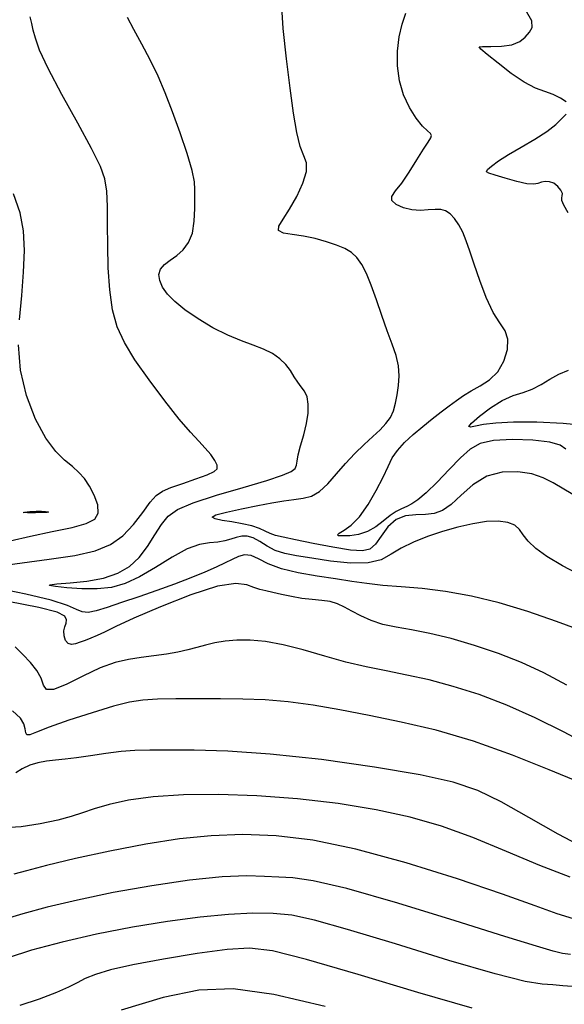
# Model space of a CAD drawing. Extents: x 364664 to 367864, y 1013779 to 1016937.
# Drawn here: x 365610 to 365704, y 1014855 to 1015025 of the extents above; entities that cross this region are included whole.
import ezdxf

# ---------------------------------------------------------------- set-up
doc = ezdxf.new("R2010")
doc.units = 0
doc.header["$MEASUREMENT"] = 0
doc.layers.add('INDEX', color=1, linetype='CONTINUOUS')
doc.layers.add('INTER', color=33, linetype='CONTINUOUS')

msp = doc.modelspace()

# ---------------------------------------------------------------- linework, layer by layer
at = {"layer": 'INDEX', "linetype": 'CONTINUOUS'}
for points, elevation in [([(365707.55, 1014928.89), (365704.14, 1014930.68), (365701.46, 1014932.28), (365699.5, 1014933.7), (365698.18, 1014934.95), (365697.34, 1014936.06), (365696.69, 1014937.01), (365695.9, 1014937.74), (365694.68, 1014938.22), (365693.03, 1014938.43), (365690.99, 1014938.35), (365688.62, 1014937.99), (365686.04, 1014937.4), (365683.37, 1014936.64), (365680.75, 1014935.78), (365678.31, 1014934.81), (365676.21, 1014933.77), (365674.47, 1014932.68), (365672.72, 1014931.74), (365670.46, 1014931.19), (365667.41, 1014931.17), (365663.95, 1014931.52), (365660.69, 1014931.99), (365658.07, 1014932.4), (365656.04, 1014932.8), (365654.39, 1014933.34), (365652.96, 1014934.09), (365651.7, 1014934.89), (365650.56, 1014935.52), (365649.53, 1014935.81), (365648.56, 1014935.81), (365647.62, 1014935.61), (365646.67, 1014935.31), (365645.62, 1014934.99), (365644.43, 1014934.76), (365643.01, 1014934.65), (365641.27, 1014934.38), (365639.11, 1014933.63), (365636.49, 1014932.2), (365633.65, 1014930.42), (365630.87, 1014928.77), (365628.37, 1014927.62), (365626, 1014926.96), (365623.53, 1014926.69), (365620.85, 1014926.69), (365618.28, 1014926.87), (365616.3, 1014927.09), (365615.28, 1014927.27), (365615.34, 1014927.42), (365616.54, 1014927.56), (365618.83, 1014927.73), (365621.71, 1014928.03), (365624.63, 1014928.55), (365627.1, 1014929.39), (365629.12, 1014930.57), (365630.81, 1014932.12), (365632.25, 1014934.03), (365633.52, 1014936.04), (365634.66, 1014937.85), (365635.81, 1014939.27), (365637.45, 1014940.44), (365640.15, 1014941.6), (365644.21, 1014942.92), (365648.83, 1014944.27), (365652.91, 1014945.47), (365655.62, 1014946.37), (365657.12, 1014947.03), (365657.81, 1014947.57), (365658.06, 1014948.11), (365658.15, 1014948.83), (365658.32, 1014949.92), (365658.74, 1014951.49), (365659.3, 1014953.38), (365659.8, 1014955.34), (365660.07, 1014957.15), (365660.1, 1014958.72), (365659.89, 1014959.99), (365659.46, 1014960.94), (365658.89, 1014961.71), (365658.28, 1014962.5), (365657.68, 1014963.46), (365657.02, 1014964.52), (365656.22, 1014965.59), (365655.18, 1014966.57), (365653.89, 1014967.45), (365652.36, 1014968.23), (365650.57, 1014968.91), (365648.51, 1014969.66), (365646.17, 1014970.63), (365643.58, 1014971.94), (365641, 1014973.47), (365638.71, 1014975.02), (365636.95, 1014976.46), (365635.69, 1014977.77), (365634.84, 1014978.99), (365634.35, 1014980.13), (365634.22, 1014981.18), (365634.5, 1014982.1), (365635.2, 1014982.88), (365636.19, 1014983.62), (365637.31, 1014984.43), (365638.42, 1014985.41), (365639.37, 1014986.68), (365640.04, 1014988.34), (365640.35, 1014990.41), (365640.42, 1014992.58), (365640.42, 1014994.47), (365640.45, 1014995.87), (365640.38, 1014997.23), (365639.98, 1014999.17), (365639.11, 1015002.12), (365637.91, 1015005.7), (365636.6, 1015009.35), (365635.33, 1015012.61), (365634.06, 1015015.55), (365632.72, 1015018.33), (365631.27, 1015021.05), (365629.87, 1015023.58), (365628.75, 1015025.67)], 2320), ([(365708.04, 1014881.75), (365703.38, 1014884.21), (365698.31, 1014887.11), (365693.54, 1014889.8), (365689.49, 1014891.77), (365685.23, 1014893.21), (365679.51, 1014894.48), (365671.55, 1014895.82), (365662.39, 1014897.11), (365653.51, 1014898.08), (365646.14, 1014898.59), (365640.34, 1014898.74), (365635.93, 1014898.74), (365632.66, 1014898.74), (365630.07, 1014898.7), (365627.65, 1014898.54), (365625.04, 1014898.2), (365622.39, 1014897.78), (365619.96, 1014897.41), (365617.95, 1014897.17), (365616.28, 1014897.01), (365614.76, 1014896.83), (365613.26, 1014896.55), (365611.83, 1014896.13), (365610.53, 1014895.54), (365609.42, 1014894.83)], 2330), ([(365688.49, 1014854.04), (365679.09, 1014856.77), (365668.74, 1014859.88), (365659.8, 1014862.51), (365653.91, 1014864), (365649.93, 1014864.47), (365646.02, 1014864.21), (365640.83, 1014863.5), (365635, 1014862.55), (365629.71, 1014861.56), (365625.84, 1014860.67), (365623.23, 1014859.89), (365621.44, 1014859.17), (365620.05, 1014858.46), (365618.55, 1014857.69), (365616.46, 1014856.74), (365613.47, 1014855.59), (365610.12, 1014854.52)], 2340)]:
    msp.add_lwpolyline(points, dxfattribs=dict(at, elevation=elevation))
at = {"layer": 'INTER', "linetype": 'CONTINUOUS', "flags": 128}
for points in [[(365706.61, 1014942.63), (365704.4, 1014943.95), (365702.55, 1014945.06), (365700.81, 1014945.96), (365698.83, 1014946.61), (365696.39, 1014946.99), (365693.68, 1014946.92), (365691.01, 1014946.2), (365688.64, 1014944.73), (365686.58, 1014942.92), (365684.83, 1014941.29), (365683.33, 1014940.25), (365681.92, 1014939.73), (365680.43, 1014939.56), (365678.74, 1014939.53), (365676.97, 1014939.36), (365675.31, 1014938.73), (365673.91, 1014937.44), (365672.74, 1014935.85), (365671.74, 1014934.43), (365670.77, 1014933.58), (365669.47, 1014933.28), (365667.41, 1014933.43), (365664.37, 1014933.92), (365660.92, 1014934.56), (365657.86, 1014935.18), (365655.76, 1014935.63), (365654.44, 1014935.97), (365653.52, 1014936.31), (365652.64, 1014936.72), (365651.63, 1014937.17), (365650.33, 1014937.61), (365648.67, 1014937.98), (365646.86, 1014938.29), (365645.18, 1014938.56), (365643.95, 1014938.82), (365643.47, 1014939.11), (365644.07, 1014939.5), (365645.92, 1014940.01), (365648.55, 1014940.59), (365651.34, 1014941.13), (365653.78, 1014941.58), (365655.85, 1014941.92), (365657.62, 1014942.17), (365659.2, 1014942.39), (365660.65, 1014942.77), (365662.06, 1014943.55), (365663.51, 1014944.89), (365665, 1014946.6), (365666.57, 1014948.43), (365668.19, 1014950.17), (365669.79, 1014951.73), (365671.27, 1014953.1), (365672.53, 1014954.26), (365673.56, 1014955.32), (365674.33, 1014956.38), (365674.86, 1014957.57), (365675.21, 1014958.89), (365675.48, 1014960.34), (365675.73, 1014961.91), (365675.86, 1014963.59), (365675.75, 1014965.33), (365675.31, 1014967.14), (365674.62, 1014969.11), (365673.76, 1014971.39), (365672.84, 1014974.03), (365671.91, 1014976.77), (365671.01, 1014979.29), (365670.17, 1014981.34), (365669.35, 1014982.92), (365668.5, 1014984.1), (365667.56, 1014984.98), (365666.42, 1014985.66), (365665.01, 1014986.25), (365663.26, 1014986.84), (365661.29, 1014987.39), (365659.25, 1014987.82), (365657.33, 1014988.09), (365655.79, 1014988.35), (365654.95, 1014988.78), (365654.99, 1014989.56), (365655.72, 1014990.77), (365656.85, 1014992.48), (365658.09, 1014994.68), (365659.16, 1014997.01), (365659.78, 1014999.03), (365659.79, 1015000.48), (365659.35, 1015001.74), (365658.72, 1015003.35), (365658.12, 1015005.78), (365657.54, 1015009.13), (365656.94, 1015013.42), (365656.31, 1015018.52), (365655.76, 1015023.79), (365655.45, 1015028.44)], [(365704.73, 1014950.9), (365703.73, 1014951.6), (365701.97, 1014952.13), (365699.02, 1014952.47), (365695.47, 1014952.58), (365692.2, 1014952.4), (365689.86, 1014951.87), (365688.13, 1014950.9), (365686.48, 1014949.4), (365684.51, 1014947.37), (365682.42, 1014945.18), (365680.53, 1014943.31), (365679.11, 1014942.1), (365678.05, 1014941.41), (365677.16, 1014940.99), (365676.26, 1014940.58), (365675.31, 1014940.08), (365674.26, 1014939.38), (365673.1, 1014938.45), (365671.81, 1014937.46), (365670.36, 1014936.63), (365668.8, 1014936.13), (365667.3, 1014935.9), (365666.09, 1014935.86), (365665.35, 1014935.91), (365665.14, 1014936.07), (365665.46, 1014936.37), (365666.29, 1014936.85), (365667.51, 1014937.71), (365668.96, 1014939.16), (365670.47, 1014941.29), (365671.89, 1014943.75), (365673.07, 1014946.07), (365673.92, 1014947.91), (365674.64, 1014949.37), (365675.53, 1014950.69), (365676.77, 1014952.06), (365678.29, 1014953.46), (365679.94, 1014954.84), (365681.57, 1014956.16), (365683.12, 1014957.36), (365684.52, 1014958.43), (365685.77, 1014959.36), (365686.98, 1014960.19), (365688.32, 1014960.99), (365689.88, 1014961.85), (365691.49, 1014962.91), (365692.94, 1014964.32), (365694.01, 1014966.16), (365694.61, 1014968.15), (365694.68, 1014969.97), (365694.19, 1014971.4), (365693.28, 1014972.78), (365692.14, 1014974.6), (365690.94, 1014977.16), (365689.8, 1014980.12), (365688.82, 1014982.94), (365688.07, 1014985.22), (365687.45, 1014987), (365686.86, 1014988.48), (365686.18, 1014989.77), (365685.43, 1014990.85), (365684.66, 1014991.67), (365683.89, 1014992.18), (365683.04, 1014992.41), (365682.06, 1014992.44), (365680.88, 1014992.34), (365679.52, 1014992.26), (365678.06, 1014992.34), (365676.57, 1014992.71), (365675.31, 1014993.29), (365674.58, 1014993.97), (365674.59, 1014994.69), (365675.23, 1014995.63), (365676.3, 1014997), (365677.6, 1014998.91), (365678.92, 1015001.02), (365680.07, 1015002.87), (365680.89, 1015004.11), (365681.35, 1015004.84), (365681.47, 1015005.26), (365681.25, 1015005.59), (365680.73, 1015006.06), (365679.89, 1015006.88), (365678.8, 1015008.25), (365677.64, 1015010.09), (365676.62, 1015012.29), (365675.92, 1015014.72), (365675.57, 1015017.29), (365675.55, 1015019.86), (365675.84, 1015022.32), (365676.37, 1015024.56), (365677.03, 1015026.44)], [(365704.8, 1015011.05), (365703.79, 1015011.73), (365702.53, 1015012.36), (365701.1, 1015012.87), (365699.46, 1015013.47), (365697.52, 1015014.47), (365695.25, 1015016.01), (365692.99, 1015017.76), (365691.12, 1015019.26), (365690, 1015020.18), (365689.71, 1015020.59), (365690.31, 1015020.69), (365691.73, 1015020.67), (365693.59, 1015020.7), (365695.38, 1015020.95), (365696.74, 1015021.52), (365697.7, 1015022.3), (365698.42, 1015023.14), (365698.92, 1015023.97), (365698.85, 1015025.13), (365697.74, 1015027.04)], [(365606.65, 1014930.71), (365610.53, 1014931.23), (365615.19, 1014931.82), (365619.66, 1014932.5), (365623.18, 1014933.31), (365625.85, 1014934.38), (365627.99, 1014935.87), (365629.83, 1014937.82), (365631.42, 1014939.91), (365632.71, 1014941.69), (365633.75, 1014942.86), (365634.82, 1014943.61), (365636.29, 1014944.23), (365638.35, 1014944.96), (365640.63, 1014945.74), (365642.58, 1014946.45), (365643.8, 1014947.01), (365644.33, 1014947.52), (365644.31, 1014948.12), (365643.9, 1014948.95), (365643.19, 1014949.95), (365642.25, 1014951.06), (365641.12, 1014952.27), (365639.67, 1014953.84), (365637.73, 1014956.12), (365635.22, 1014959.28), (365632.51, 1014962.9), (365630.06, 1014966.4), (365628.23, 1014969.38), (365626.99, 1014972.11), (365626.18, 1014975.04), (365625.7, 1014978.51), (365625.44, 1014982.32), (365625.35, 1014986.16), (365625.33, 1014989.76), (365625.3, 1014992.96), (365625.19, 1014995.6), (365624.87, 1014997.71), (365624.09, 1014999.9), (365622.56, 1015002.97), (365620.15, 1015007.38), (365617.41, 1015012.35), (365615.03, 1015016.84), (365613.55, 1015020.01), (365612.81, 1015022.08), (365612.44, 1015023.5), (365612.17, 1015024.67), (365611.89, 1015025.79)], [(365705.14, 1014991.87), (365704.36, 1014993.19), (365704.02, 1014993.99), (365704.01, 1014994.47), (365704.12, 1014994.81), (365704.13, 1014995.21), (365703.85, 1014995.79), (365703.34, 1014996.43), (365702.67, 1014996.96), (365701.92, 1014997.23), (365701.17, 1014997.27), (365700.5, 1014997.14), (365699.9, 1014996.93), (365699.17, 1014996.79), (365697.99, 1014996.87), (365696.22, 1014997.27), (365694.21, 1014997.85), (365692.47, 1014998.38), (365691.39, 1014998.72), (365690.98, 1014998.97), (365691.15, 1014999.33), (365691.84, 1014999.95), (365693.04, 1015000.83), (365694.77, 1015001.94), (365696.99, 1015003.22), (365699.36, 1015004.58), (365701.46, 1015005.92), (365703, 1015007.13), (365704.04, 1015008.16), (365704.77, 1015008.96)], [(365610.05, 1014973.33), (365610.45, 1014977.53), (365610.78, 1014981.56), (365610.92, 1014985.33), (365610.76, 1014988.75), (365610.19, 1014991.85), (365609.03, 1014995.13)], [(365608.44, 1014935.02), (365611.94, 1014935.82), (365615.75, 1014936.61), (365619.16, 1014937.33), (365621.62, 1014938), (365623.09, 1014938.76), (365623.71, 1014939.81), (365623.61, 1014941.27), (365623.02, 1014942.93), (365622.19, 1014944.51), (365621.31, 1014945.81), (365620.35, 1014946.88), (365619.23, 1014947.88), (365617.88, 1014948.98), (365616.34, 1014950.49), (365614.64, 1014952.79), (365612.86, 1014956.11), (365611.28, 1014960.17), (365610.21, 1014964.57), (365609.87, 1014968.99)], [(365708.41, 1014954.95), (365704.26, 1014955.36), (365699.73, 1014955.55), (365695.63, 1014955.56), (365692.57, 1014955.4), (365690.47, 1014955.16), (365689.07, 1014954.9), (365688.18, 1014954.73), (365687.9, 1014954.84), (365688.4, 1014955.43), (365689.76, 1014956.61), (365691.66, 1014958.05), (365693.72, 1014959.34), (365695.61, 1014960.17), (365697.32, 1014960.73), (365698.91, 1014961.29), (365700.44, 1014962.08), (365701.96, 1014963), (365703.53, 1014963.87), (365705.17, 1014964.59)], [(365707.69, 1014919.34), (365703.09, 1014921.04), (365698.12, 1014922.77), (365693.16, 1014924.26), (365688.37, 1014925.43), (365683.89, 1014926.25), (365679.82, 1014926.74), (365676.18, 1014927.03), (365673, 1014927.27), (365670.25, 1014927.6), (365667.64, 1014928), (365664.84, 1014928.44), (365661.65, 1014928.92), (365658.37, 1014929.47), (365655.43, 1014930.17), (365653.17, 1014931.05), (365651.49, 1014931.89), (365650.18, 1014932.46), (365649.07, 1014932.58), (365648.02, 1014932.31), (365646.93, 1014931.81), (365645.68, 1014931.18), (365644.15, 1014930.44), (365642.2, 1014929.58), (365639.75, 1014928.61), (365636.91, 1014927.54), (365633.83, 1014926.43), (365630.71, 1014925.32), (365627.76, 1014924.31), (365625.25, 1014923.47), (365623.36, 1014922.9), (365621.97, 1014922.63), (365620.91, 1014922.7), (365619.91, 1014923.12), (365618.35, 1014923.82), (365615.55, 1014924.74), (365611.14, 1014925.79), (365606.07, 1014926.82)], [(365704.92, 1014910.04), (365700.93, 1014912.13), (365697.02, 1014913.93), (365693.04, 1014915.51), (365688.91, 1014916.9), (365684.85, 1014918.08), (365681.14, 1014918.98), (365677.98, 1014919.58), (365675.32, 1014920.04), (365673.02, 1014920.54), (365670.98, 1014921.23), (365669.18, 1014922.04), (365667.65, 1014922.85), (365666.36, 1014923.55), (365665.18, 1014924.1), (365663.92, 1014924.48), (365662.44, 1014924.69), (365660.78, 1014924.83), (365659, 1014925.02), (365657.2, 1014925.35), (365655.48, 1014925.74), (365653.98, 1014926.09), (365652.76, 1014926.34), (365651.72, 1014926.58), (365650.69, 1014926.93), (365649.45, 1014927.41), (365647.52, 1014927.65), (365644.36, 1014927.17), (365639.74, 1014925.68), (365634.52, 1014923.61), (365629.89, 1014921.6), (365626.73, 1014920.15), (365624.78, 1014919.21), (365623.49, 1014918.59), (365622.42, 1014918.13), (365621.45, 1014917.76), (365620.57, 1014917.44), (365619.77, 1014917.16), (365619.06, 1014917.04), (365618.47, 1014917.21), (365618.04, 1014917.76), (365617.78, 1014918.56), (365617.74, 1014919.4), (365617.91, 1014920.11), (365618.13, 1014920.73), (365618.23, 1014921.32), (365617.92, 1014921.94), (365616.56, 1014922.64), (365613.4, 1014923.48), (365608.07, 1014924.49)], [(365709.31, 1014899.25), (365704.41, 1014901.89), (365699.42, 1014904.35), (365694.49, 1014906.54), (365689.73, 1014908.37), (365685.23, 1014909.8), (365681.03, 1014910.91), (365677.15, 1014911.77), (365673.57, 1014912.49), (365670.13, 1014913.18), (365666.63, 1014914), (365662.94, 1014915.03), (365659.23, 1014916.11), (365655.75, 1014917.02), (365652.67, 1014917.58), (365650.01, 1014917.83), (365647.7, 1014917.83), (365645.69, 1014917.65), (365643.92, 1014917.34), (365642.31, 1014916.96), (365640.79, 1014916.54), (365639.23, 1014916.12), (365637.5, 1014915.73), (365635.51, 1014915.4), (365633.34, 1014915.1), (365631.12, 1014914.81), (365628.93, 1014914.48), (365626.62, 1014913.93), (365624.01, 1014912.99), (365621.04, 1014911.59), (365618.15, 1014910.15), (365615.93, 1014909.24), (365614.74, 1014909.26), (365614.23, 1014910.03), (365613.81, 1014911.22), (365613.05, 1014912.56), (365611.95, 1014913.94), (365610.66, 1014915.33), (365609.32, 1014916.67)], [(365707.04, 1014893.21), (365701.85, 1014895.37), (365695.47, 1014897.91), (365688.71, 1014900.32), (365682.24, 1014902.2), (365676.21, 1014903.62), (365670.65, 1014904.75), (365665.58, 1014905.72), (365660.93, 1014906.53), (365656.64, 1014907.11), (365652.62, 1014907.45), (365648.75, 1014907.59), (365644.87, 1014907.64), (365640.92, 1014907.65), (365637.17, 1014907.63), (365633.95, 1014907.56), (365631.45, 1014907.41), (365629.14, 1014907.05), (365626.35, 1014906.35), (365622.64, 1014905.24), (365618.63, 1014903.94), (365615.19, 1014902.73), (365612.99, 1014901.87), (365611.85, 1014901.41), (365611.36, 1014901.38), (365611.16, 1014901.76), (365611.03, 1014902.45), (365610.79, 1014903.32), (365610.22, 1014904.28), (365608.87, 1014905.58)], [(365705.49, 1014876.75), (365700.21, 1014878.77), (365694.43, 1014881.22), (365688.64, 1014883.62), (365683.17, 1014885.6), (365677.74, 1014887.16), (365671.89, 1014888.44), (365665.3, 1014889.5), (365658.26, 1014890.32), (365651.2, 1014890.86), (365644.52, 1014891.08), (365638.45, 1014891), (365633.21, 1014890.65), (365628.96, 1014890.07), (365625.61, 1014889.35), (365623.02, 1014888.6), (365620.97, 1014887.9), (365619.02, 1014887.25), (365616.68, 1014886.61), (365613.63, 1014885.98), (365610.34, 1014885.49), (365607.49, 1014885.27)], [(365706.03, 1014869.51), (365703.25, 1014870.41), (365699.4, 1014871.81), (365693.76, 1014873.82), (365685.98, 1014876.44), (365677.07, 1014879.21), (365668.36, 1014881.59), (365660.89, 1014883.14), (365654.51, 1014883.92), (365648.78, 1014884.13), (365643.29, 1014883.93), (365637.76, 1014883.37), (365631.93, 1014882.46), (365625.74, 1014881.27), (365619.77, 1014879.97), (365614.76, 1014878.78), (365611.29, 1014877.87), (365609.06, 1014877.24)], [(365705.55, 1014863.33), (365704.17, 1014863.53), (365702.55, 1014863.91), (365699.62, 1014864.78), (365694.15, 1014866.49), (365685.53, 1014869.2), (365675.59, 1014872.25), (365666.77, 1014874.77), (365660.92, 1014876.13), (365657.41, 1014876.61), (365654.98, 1014876.73), (365652.54, 1014876.89), (365649.44, 1014877), (365645.2, 1014876.83), (365639.53, 1014876.22), (365632.97, 1014875.26), (365626.28, 1014874.07), (365620.13, 1014872.79), (365614.83, 1014871.53), (365610.66, 1014870.4), (365607.74, 1014869.51)], [(365706.7, 1014857.73), (365704.21, 1014857.95), (365702.46, 1014858.08), (365700.63, 1014858.2), (365697.68, 1014858.69), (365692.49, 1014859.98), (365684.46, 1014862.34), (365675.22, 1014865.18), (365666.92, 1014867.71), (365661.15, 1014869.32), (365657.26, 1014870.14), (365654.04, 1014870.45), (365650.47, 1014870.49), (365646.28, 1014870.3), (365641.37, 1014869.83), (365635.73, 1014869.08), (365629.63, 1014868.08), (365623.41, 1014866.86), (365617.43, 1014865.49), (365612.16, 1014864.08), (365608.11, 1014862.77)], [(365663.05, 1014854.35), (365654.15, 1014856.43), (365647.11, 1014857.38), (365641.16, 1014857.17), (365634.96, 1014855.88), (365627.65, 1014853.71)]]:
    msp.add_lwpolyline(points, dxfattribs=at)
msp.add_lwpolyline([(365614.1, 1014939.91), (365612.81, 1014939.88), (365611.47, 1014939.87), (365610.7, 1014939.9), (365610.93, 1014939.99), (365611.84, 1014940.09), (365612.97, 1014940.15), (365613.9, 1014940.14), (365614.56, 1014940.09), (365614.97, 1014940.02), (365615.1, 1014939.97), (365614.86, 1014939.93)], close=True, dxfattribs=at)

doc.saveas('drawing.dxf')
